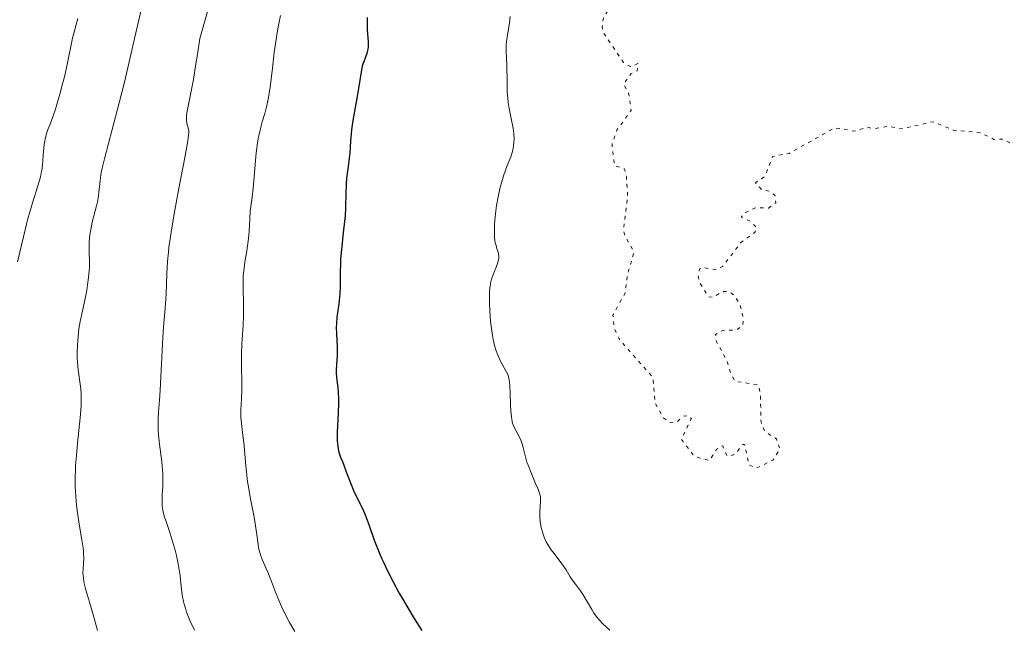
# Model space of a CAD drawing. Units: metres. Extents: x 647935 to 651387, y 4750845 to 4753232.
# Drawn here: x 649606 to 649755, y 4751811 to 4751903 of the extents above; entities that cross this region are included whole.
import ezdxf

# ---------------------------------------------------------------- set-up
doc = ezdxf.new("R2010")
doc.units = ezdxf.units.M
doc.header["$MEASUREMENT"] = 0
doc.linetypes.add('DGN Style 5', pattern=[1.217945, 0.521977, -0.695969])
for name, color, linetype, lineweight in [('Curva de nivel auxiliar', 30, 'DGN Style 5', 0), ('Curva de nivel directora', 30, 'Continuous', 30), ('Curva de nivel intermedia', 30, 'Continuous', 0)]:
    doc.layers.add(name, color=color, linetype=linetype, lineweight=lineweight)

msp = doc.modelspace()

# ---------------------------------------------------------------- linework, layer by layer
at = {"layer": 'Curva de nivel auxiliar', "color": 30, "linetype": 'DGN Style 5', "lineweight": 0, "elevation": 1007.5, "flags": 128}
for points in [[(649708.72, 4751987.39), (649708.1, 4751984.37), (649707.05, 4751981.36), (649705.62, 4751979.31), (649705.04, 4751977.08), (649702.93, 4751973.35), (649702.36, 4751970.62), (649703.08, 4751967.47), (649702.5, 4751965.27), (649702.43, 4751960.66), (649701.72, 4751957.36), (649701.6, 4751954.28), (649700.15, 4751948.39), (649699.9, 4751945.38), (649699.11, 4751943.37), (649698.17, 4751939.37), (649697.78, 4751934.9), (649696.8, 4751932.41), (649697.14, 4751928.48), (649696.61, 4751925.32), (649696.66, 4751920.3), (649694.91, 4751915.96), (649695.93, 4751913.39), (649695.83, 4751911.87), (649696.79, 4751908.32), (649696.55, 4751907.34), (649694.11, 4751903.34), (649693.93, 4751901.97), (649694.07, 4751901.17), (649697.17, 4751896.61), (649698.29, 4751895.92), (649699.34, 4751896.43), (649699.24, 4751895.34), (649698.28, 4751894.87), (649697.18, 4751893.34), (649697.94, 4751891.95), (649698.31, 4751889.31), (649696.15, 4751886.34), (649695.42, 4751884.21), (649695.82, 4751880.93), (649697.32, 4751880.45), (649697.6, 4751879.28), (649697.79, 4751876.35), (649697.17, 4751871.21), (649697.38, 4751870.25), (649698.75, 4751867.84), (649697.76, 4751864.37), (649697.41, 4751861.61), (649695.57, 4751858.29), (649695.73, 4751856.35), (649696.49, 4751854.66), (649701.61, 4751848.83), (649701.95, 4751844.95), (649703.18, 4751842.71), (649704.29, 4751841.92), (649705.19, 4751842.04), (649706.21, 4751842.96), (649706.87, 4751843.04), (649707.45, 4751842.6), (649705.94, 4751839.41), (649707.84, 4751836.96), (649708.59, 4751836.62), (649710.21, 4751836.24), (649711.3, 4751837.95), (649712.2, 4751838.45), (649712.81, 4751836.95), (649713.29, 4751836.89), (649714.2, 4751837.26), (649715.25, 4751838.68), (649715.53, 4751838.65), (649716.16, 4751835.57), (649717.34, 4751835.07), (649719.82, 4751836.29), (649720.87, 4751837.93), (649720.35, 4751839.49), (649718.55, 4751840.67), (649718.01, 4751842.03), (649717.92, 4751846.41), (649717.59, 4751847.71), (649714.09, 4751848.22), (649713.45, 4751849.28), (649712.86, 4751851.38), (649711.21, 4751854.34), (649711.12, 4751855.36), (649712.2, 4751855.97), (649714.29, 4751856.03), (649715.2, 4751856.64), (649715.35, 4751857.62), (649714.84, 4751859.9), (649713.89, 4751861.35), (649713.17, 4751861.82), (649712.15, 4751861.88), (649710.79, 4751860.98), (649709.98, 4751861.09), (649708.65, 4751863.34), (649708.49, 4751864.3), (649708.69, 4751865.27), (649709.1, 4751865.5), (649711.27, 4751865.15), (649712.18, 4751865.65), (649714.9, 4751869.22)], [(649714.9, 4751869.22), (649717.14, 4751870.9), (649717.35, 4751871.52), (649716.4, 4751872.52), (649715.01, 4751873.14), (649715.29, 4751873.64), (649717.1, 4751874.57), (649719.14, 4751874.51), (649720.26, 4751875.3), (649720.11, 4751876.48), (649719.28, 4751877.08), (649718.13, 4751877.28), (649717.18, 4751878.36), (649718.64, 4751879.37), (649719.76, 4751882.35), (649722.26, 4751882.8), (649729.16, 4751886.69), (649732.24, 4751886.18), (649734.13, 4751886.78), (649735.11, 4751886.54), (649737.22, 4751886.9), (649739.54, 4751886.57), (649744.1, 4751887.62), (649747.19, 4751886.32), (649751.23, 4751885.95), (649753.31, 4751884.93), (649754.8, 4751884.99), (649756.03, 4751884.22), (649757.26, 4751884.26), (649759.21, 4751885.32), (649762.09, 4751885.56), (649766.07, 4751884.42), (649768.41, 4751884.48), (649769.01, 4751884.17), (649770.14, 4751882.52), (649772.98, 4751883.29), (649774.82, 4751882.08), (649776.24, 4751882.25), (649777.21, 4751883.33), (649777.06, 4751884.34), (649778.86, 4751885.08), (649781.37, 4751884.47), (649782.16, 4751883.68), (649782.88, 4751882.01), (649783.75, 4751881.9), (649786.92, 4751884.09), (649791.19, 4751886.45), (649793.26, 4751886.65), (649796.21, 4751890.55), (649798.19, 4751891.1), (649801.09, 4751894.08), (649803.81, 4751894.82), (649804.22, 4751894.33), (649803.78, 4751897.39), (649804.58, 4751903.75), (649806.36, 4751906.29), (649805.88, 4751909.45), (649806.98, 4751912.35), (649808.44, 4751914.29), (649808.96, 4751916.3), (649810.97, 4751917.21), (649812.23, 4751917.23), (649813.11, 4751917.86), (649814.24, 4751921.01), (649815.67, 4751922.37), (649816.67, 4751925.21), (649817.45, 4751925.55), (649818.2, 4751924.97), (649818.53, 4751925.38), (649819.21, 4751926.76), (649819.19, 4751929.33), (649819.64, 4751930.29), (649821.64, 4751935.33), (649823.2, 4751937.76), (649823.81, 4751939.91), (649825.59, 4751942.41), (649829.21, 4751945.01), (649833.19, 4751946.17), (649834.83, 4751948.94), (649835.2, 4751950.89), (649835.73, 4751951.85), (649836.63, 4751952.75), (649839.08, 4751953.92), (649840.98, 4751957.28), (649842.21, 4751958.34), (649845.28, 4751958.92), (649847.16, 4751959.83), (649850.07, 4751960.51), (649852.96, 4751961.29), (649855.21, 4751963.34), (649859.22, 4751965.76), (649861.26, 4751966.64), (649863.33, 4751968.83), (649864.2, 4751969.36), (649870.24, 4751969.89), (649873.69, 4751970.76), (649874.62, 4751970.66), (649876.57, 4751969.66), (649879.19, 4751971.48), (649880.78, 4751971.94), (649885.24, 4751971.85)]]:
    msp.add_lwpolyline(points, dxfattribs=at)
at = {"layer": 'Curva de nivel directora', "color": 30, "linetype": 'Continuous', "lineweight": 30, "elevation": 1000, "flags": 128}
for points in [[(649658.32, 4751903.44), (649658.29, 4751902.77), (649658.31, 4751901.59), (649658.45, 4751899.72), (649658.46, 4751899.2), (649658.45, 4751898.96), (649658.41, 4751898.62), (649658.37, 4751898.4), (649658.27, 4751897.98), (649658.07, 4751897.4), (649657.78, 4751896.68), (649657.65, 4751896.33), (649657.57, 4751896.06), (649657.44, 4751895.5), (649657.04, 4751892.96), (649656.68, 4751890.89), (649656.15, 4751887.81), (649655.95, 4751886.4), (649655.87, 4751885.77), (649655.77, 4751884.67), (649655.66, 4751882.89), (649655.6, 4751882.07), (649655.44, 4751880.81), (649655.19, 4751879.04), (649655.11, 4751878.13), (649655.06, 4751876.71), (649655.02, 4751874.59), (649654.95, 4751873.34), (649654.74, 4751871.22), (649654.4, 4751868.21), (649654.28, 4751866.77), (649654.25, 4751866.09), (649654.22, 4751864.83), (649654.2, 4751862.56), (649654.16, 4751861.52), (649654.12, 4751861), (649653.99, 4751859.98), (649653.72, 4751857.97), (649653.64, 4751856.96), (649653.62, 4751856.45)], [(649653.62, 4751856.45), (649653.64, 4751855.42), (649653.74, 4751853.46), (649653.76, 4751852.58), (649653.76, 4751852.16), (649653.72, 4751851.4), (649653.62, 4751850.03), (649653.62, 4751849.37), (649653.64, 4751849.04), (649653.72, 4751848.35), (649653.86, 4751847.28), (649653.91, 4751846.64), (649653.96, 4751845.52), (649653.95, 4751844.87), (649653.91, 4751843.45), (649653.78, 4751840.53), (649653.78, 4751839.28), (649653.81, 4751838.76), (649653.84, 4751838.44), (649653.93, 4751837.89), (649654.12, 4751837.18), (649654.28, 4751836.75), (649654.65, 4751835.82), (649655.14, 4751834.53), (649655.87, 4751832.61), (649656.25, 4751831.68), (649656.85, 4751830.43), (649657.64, 4751828.84), (649658.01, 4751827.98), (649658.55, 4751826.51), (649659.39, 4751824.15), (649659.92, 4751822.77), (649660.5, 4751821.42), (649660.83, 4751820.71), (649661.36, 4751819.59), (649662.24, 4751817.84), (649663.23, 4751816.02), (649663.76, 4751815.08), (649664.3, 4751814.14), (649665.44, 4751812.25), (649666.57, 4751810.44)]]:
    msp.add_lwpolyline(points, dxfattribs=at)
at = {"layer": 'Curva de nivel intermedia', "color": 30, "linetype": 'Continuous', "lineweight": 0, "flags": 128}
for points, elevation in [([(649635.99, 4751910.9), (649632.92, 4751900.26), (649632.57, 4751897.79), (649632.35, 4751896.37), (649631.96, 4751894.02), (649631.64, 4751892.25), (649631.17, 4751889.97), (649630.98, 4751888.96), (649630.93, 4751888.55), (649630.92, 4751888.31), (649630.92, 4751887.87), (649630.99, 4751887.32), (649631.2, 4751886.48), (649631.25, 4751886.14), (649631.26, 4751885.94), (649631.24, 4751885.55), (649631.13, 4751884.69), (649630.72, 4751882.42), (649629.7, 4751877.24), (649629.14, 4751874.2), (649628.63, 4751871.23), (649628.43, 4751869.86), (649628.26, 4751868.6), (649628.18, 4751867.82), (649628.05, 4751866.4), (649627.93, 4751864.53), (649627.82, 4751861.45), (649627.69, 4751859.34), (649627.45, 4751856.45), (649627.34, 4751854.86), (649626.91, 4751846.9), (649626.8, 4751845.39), (649626.68, 4751843.56), (649626.63, 4751842.7), (649626.62, 4751841.41), (649626.64, 4751840.76)], 990), ([(649624.27, 4751905.46), (649623.09, 4751900.44), (649621.5, 4751893.63), (649620.73, 4751890.49), (649619.66, 4751886.42), (649618.52, 4751882.21), (649618.14, 4751880.59), (649618, 4751879.9), (649617.81, 4751878.72), (649617.64, 4751876.89), (649617.54, 4751876.08), (649617.47, 4751875.68), (649617.29, 4751874.86), (649616.63, 4751872.36), (649616.4, 4751871.27), (649616.31, 4751870.75), (649616.2, 4751869.98), (649616.15, 4751869.25), (649616.14, 4751868.9), (649616.17, 4751867.89), (649616.23, 4751866.43), (649616.21, 4751865.55), (649616.18, 4751865.06), (649616.07, 4751864), (649615.91, 4751862.85), (649615.79, 4751862.07), (649615.5, 4751860.53), (649614.81, 4751857.33), (649614.62, 4751856.21), (649614.55, 4751855.62), (649614.43, 4751854.36), (649614.4, 4751853.79), (649614.36, 4751852.62), (649614.36, 4751851.77), (649614.42, 4751850.56), (649614.47, 4751850), (649614.9, 4751847.08), (649614.96, 4751846.33), (649614.97, 4751845.91), (649614.97, 4751845.22), (649614.94, 4751844.46), (649614.81, 4751842.72), (649614.41, 4751838.86), (649614.23, 4751836.98), (649614.11, 4751835.46), (649614.07, 4751834.75), (649614.04, 4751833.72), (649614.04, 4751832.26), (649614.07, 4751831.55), (649614.17, 4751830.12), (649614.25, 4751829.4), (649614.44, 4751827.96), (649614.65, 4751826.57), (649615.06, 4751824.2), (649615.24, 4751822.98), (649615.3, 4751822.37), (649615.32, 4751822.02), (649615.33, 4751821.39), (649615.29, 4751820.68), (649615.23, 4751819.69), (649615.22, 4751819.18), (649615.28, 4751818.37), (649615.36, 4751817.81), (649615.44, 4751817.42), (649615.64, 4751816.61), (649616.63, 4751813.38), (649616.97, 4751812.13), (649617.44, 4751810.43)], 985), ([(649614.44, 4751903.28), (649613.64, 4751900.27), (649612.84, 4751896.3), (649612.4, 4751894.41), (649612.14, 4751893.37), (649611.71, 4751891.77), (649611.26, 4751890.23), (649611.04, 4751889.52)], 980), ([(649645.19, 4751903.72), (649644.78, 4751901.69), (649644.56, 4751900.44), (649644.21, 4751898.11), (649643.93, 4751895.72), (649643.61, 4751892.87), (649643.42, 4751891.61), (649643.3, 4751891.01), (649643.05, 4751889.89), (649642.78, 4751888.86), (649642.41, 4751887.6), (649642.24, 4751887.01), (649641.96, 4751885.87), (649641.84, 4751885.3), (649641.68, 4751884.41), (649641.48, 4751882.88), (649641.02, 4751877.5), (649640.85, 4751876.17), (649640.66, 4751874.76), (649640.58, 4751874.06), (649640.52, 4751872.88), (649640.42, 4751870.99), (649640.31, 4751869.88), (649640.04, 4751868.04), (649639.77, 4751866.31), (649639.65, 4751865.44), (649639.52, 4751864.17), (649639.5, 4751863.56), (649639.49, 4751862.38), (649639.57, 4751860.05), (649639.58, 4751858.8), (649639.57, 4751858.15), (649639.5, 4751856.78), (649639.31, 4751853.91), (649639.25, 4751852.48), (649639.24, 4751851.79), (649639.25, 4751850.44), (649639.31, 4751847.99), (649639.32, 4751846.92), (649639.25, 4751845.53), (649639.14, 4751843.92), (649639.14, 4751843.14), (649639.15, 4751842.74), (649639.23, 4751841.9), (649639.47, 4751840.03), (649639.6, 4751838.97), (649639.75, 4751837.19), (649639.9, 4751835.43), (649640, 4751834.49), (649640.18, 4751833), (649640.3, 4751832.23), (649640.58, 4751830.66), (649641.15, 4751827.63), (649641.39, 4751826.31), (649641.62, 4751824.67), (649641.77, 4751823.51), (649641.85, 4751822.99), (649642.02, 4751822.26), (649642.12, 4751821.91), (649642.39, 4751821.21), (649643.35, 4751819.06), (649643.81, 4751817.9), (649644.42, 4751816.25), (649644.76, 4751815.4), (649645.33, 4751814.1), (649645.73, 4751813.25), (649646.55, 4751811.67), (649647.32, 4751810.31)], 995), ([(649679.98, 4751903.57), (649679.87, 4751902.63), (649679.56, 4751900.75), (649679.44, 4751899.77), (649679.4, 4751899.28), (649679.38, 4751898.27), (649679.41, 4751897.29), (649679.47, 4751896.04), (649679.49, 4751895.47), (649679.51, 4751894.33), (649679.52, 4751892.94), (649679.54, 4751892.21), (649679.63, 4751891.13), (649679.7, 4751890.55), (649679.83, 4751889.62), (649680.12, 4751888.1), (649680.42, 4751886.64), (649680.53, 4751885.84), (649680.57, 4751884.99), (649680.56, 4751884.55), (649680.5, 4751883.92), (649680.45, 4751883.6), (649680.34, 4751883.09), (649680.1, 4751882.3), (649679.54, 4751880.97), (649679.22, 4751880.12), (649679.03, 4751879.56), (649678.7, 4751878.48), (649678.48, 4751877.71), (649678.15, 4751876.24), (649677.91, 4751874.91), (649677.8, 4751874.1), (649677.66, 4751872.67), (649677.62, 4751872), (649677.59, 4751870.88), (649677.63, 4751870.03), (649677.68, 4751869.58), (649677.73, 4751869.31), (649677.84, 4751868.85), (649677.98, 4751868.4), (649678.15, 4751867.84), (649678.22, 4751867.57), (649678.25, 4751867.13), (649678.24, 4751866.9), (649678.2, 4751866.65), (649678.06, 4751866.13), (649677.86, 4751865.56), (649677.41, 4751864.43), (649677.16, 4751863.71), (649677.06, 4751863.33), (649676.94, 4751862.7), (649676.87, 4751861.97), (649676.84, 4751861.54), (649676.83, 4751861.08), (649676.84, 4751860.04), (649676.89, 4751858.9), (649677.01, 4751857.35), (649677.09, 4751856.6), (649677.28, 4751855.21), (649677.4, 4751854.57), (649677.61, 4751853.67), (649677.85, 4751852.85), (649678, 4751852.46), (649678.15, 4751852.09), (649678.48, 4751851.39), (649679.4, 4751849.72), (649679.66, 4751849.18), (649679.75, 4751848.91), (649679.84, 4751848.48), (649679.92, 4751847.63), (649679.97, 4751846.43), (649680.03, 4751844.61), (649680.07, 4751843.77), (649680.16, 4751842.83), (649680.23, 4751842.44), (649680.35, 4751841.91), (649680.43, 4751841.66), (649680.62, 4751841.2), (649680.98, 4751840.52), (649681.49, 4751839.57), (649681.71, 4751839.05), (649681.8, 4751838.78)], 1005), ([(649611.04, 4751889.52), (649610.38, 4751887.67), (649609.87, 4751886.28), (649609.66, 4751885.63), (649609.49, 4751884.99), (649609.42, 4751884.66), (649609.34, 4751884.17), (649609.24, 4751883.16), (649609.14, 4751881.74), (649609.07, 4751881), (649608.97, 4751880.24), (649608.9, 4751879.86), (649608.77, 4751879.27), (649608.43, 4751878.04), (649607.56, 4751875.32), (649607.1, 4751873.76), (649606.87, 4751872.93), (649606.45, 4751871.2), (649605.67, 4751867.81), (649605.32, 4751866.35)], 980), ([(649626.64, 4751840.76), (649626.69, 4751840.1), (649626.82, 4751838.73), (649627.16, 4751836.05), (649627.28, 4751834.82), (649627.32, 4751834.24), (649627.33, 4751833.18), (649627.31, 4751832.23), (649627.25, 4751831.12), (649627.23, 4751830.62), (649627.23, 4751829.73), (649627.25, 4751829.32), (649627.32, 4751828.72), (649627.38, 4751828.42), (649627.53, 4751827.81), (649627.87, 4751826.8), (649628.45, 4751825.16), (649628.76, 4751824.16), (649629.18, 4751822.63), (649629.38, 4751821.8), (649629.65, 4751820.55), (649629.87, 4751819.32), (649629.95, 4751818.74), (649630.08, 4751817.64), (649630.23, 4751816.25), (649630.33, 4751815.55), (649630.48, 4751814.82), (649630.57, 4751814.44), (649630.74, 4751813.85), (649630.94, 4751813.22), (649631.47, 4751811.88), (649632.11, 4751810.47)], 990), ([(649681.8, 4751838.78), (649681.96, 4751838.19), (649682.29, 4751836.81), (649682.53, 4751835.98), (649682.69, 4751835.53), (649683.06, 4751834.59), (649683.84, 4751832.73), (649684.17, 4751831.96), (649684.47, 4751831.1), (649684.57, 4751830.69), (649684.6, 4751830.44), (649684.6, 4751829.97), (649684.48, 4751828.58), (649684.47, 4751827.96), (649684.48, 4751827.62), (649684.54, 4751826.96), (649684.59, 4751826.61), (649684.69, 4751826.06), (649684.92, 4751825.2), (649685.12, 4751824.62), (649685.24, 4751824.33), (649685.44, 4751823.91), (649685.68, 4751823.49), (649686.2, 4751822.68), (649686.78, 4751821.92), (649687.53, 4751820.97), (649687.86, 4751820.53), (649688.47, 4751819.63), (649689.1, 4751818.59), (649689.4, 4751818.12), (649689.89, 4751817.46), (649690.65, 4751816.47), (649691.07, 4751815.85), (649691.73, 4751814.72), (649692.36, 4751813.62), (649692.69, 4751813.09), (649693.21, 4751812.36), (649693.48, 4751812.04), (649694.03, 4751811.47), (649695.11, 4751810.49)], 1005)]:
    msp.add_lwpolyline(points, dxfattribs=dict(at, elevation=elevation))

doc.saveas('drawing.dxf')
